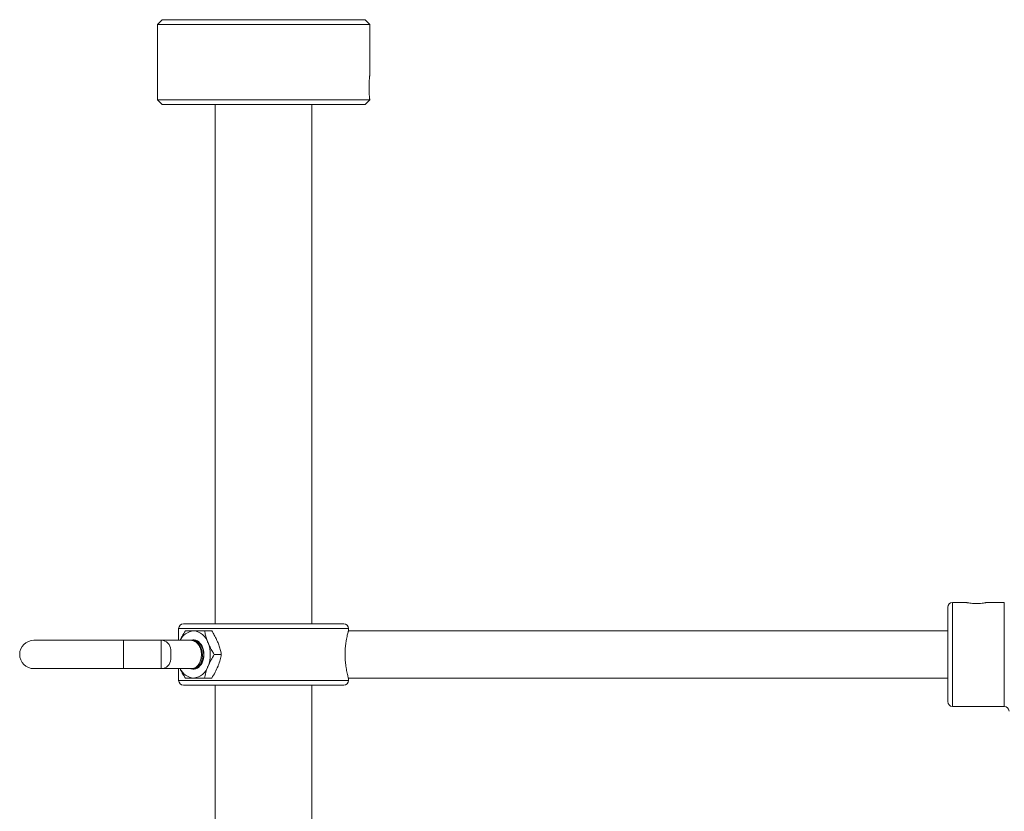
# Model space of a CAD drawing. Units: millimetres. Extents: x -564 to 776, y -1030 to 1950.
# Drawn here: x -259 to -50, y 149 to 317 of the extents above; entities that cross this region are included whole.
import ezdxf

# ---------------------------------------------------------------- set-up
doc = ezdxf.new("R2010")
doc.units = ezdxf.units.MM

msp = doc.modelspace()

# ---------------------------------------------------------------- linework, layer by layer
at = {"color": 7, "linetype": 'Continuous', "lineweight": 15}
for p, q in [((-228.34, 316.55), (-229.34, 315.55)), ((-229.34, 315.55), (-229.34, 299.55)), ((-184.34, 315.55), (-229.34, 315.55)), ((-185.34, 316.55), (-228.34, 316.55)), ((-184.34, 315.55), (-185.34, 316.55)), ((-184.34, 304.74), (-184.34, 315.55)), ((-229.34, 299.55), (-228.34, 298.55)), ((-184.34, 299.55), (-229.34, 299.55)), ((-185.34, 298.55), (-228.34, 298.55)), ((-217.09, 298.55), (-217.09, 188.55)), ((-196.59, 188.55), (-196.59, 298.55)), ((-185.34, 298.55), (-184.34, 299.55)), ((-61.84, 192.05), (-61.84, 172.05)), ((-57.84, 193.05), (-60.84, 193.05)), ((-49.84, 193.05), (-53.66, 193.05)), ((-189.84, 188.55), (-223.84, 188.55)), ((-224.84, 187.55), (-224.84, 185.05)), ((-217.84, 187.05), (-219.33, 187.05)), ((-61.84, 187.05), (-188.86, 187.05)), ((-188.84, 187.15), (-188.84, 187.55)), ((-236.53, 185.05), (-255.53, 185.05)), ((-228.53, 185.05), (-236.53, 185.05)), ((-222.22, 185.05), (-228.53, 185.05)), ((-222.23, 185.05), (-222.23, 185.05)), ((-221.82, 185.05), (-222.21, 185.05)), ((-226.53, 183.05), (-226.53, 181.05)), ((-215.8, 182.05), (-217.29, 182.05)), ((-255.53, 179.05), (-236.53, 179.05)), ((-236.53, 179.05), (-228.53, 179.05)), ((-228.53, 179.05), (-222.07, 179.05)), ((-224.84, 179.05), (-224.84, 176.55)), ((-221.67, 179.1), (-221.58, 179.1)), ((-189.84, 175.55), (-223.84, 175.55)), ((-217.84, 177.05), (-219.33, 177.05)), ((-217.09, 175.55), (-217.09, 72.01)), ((-196.59, 72.01), (-196.59, 175.55)), ((-188.86, 177.05), (-61.84, 177.05)), ((-188.84, 176.55), (-188.84, 176.95)), ((-60.84, 171.05), (-49.84, 171.05))]:
    msp.add_line(p, q, dxfattribs=at)
at = {"color": 8, "linetype": 'Continuous', "lineweight": 0}
for p, q in [((-60.84, 193.05), (-60.84, 171.05)), ((-49.84, 193.05), (-49.84, 171.05)), ((-188.84, 187.55), (-224.84, 187.55)), ((-236.53, 185.05), (-236.53, 179.05)), ((-228.53, 179.05), (-228.53, 185.05)), ((-188.84, 176.55), (-224.84, 176.55))]:
    msp.add_line(p, q, dxfattribs=at)
at = {"color": 7, "linetype": 'Continuous', "lineweight": 15, "flags": 128}
msp.add_lwpolyline([(-222.22, 185.05), (-222.17, 185.07), (-221.85, 185.14), (-221.52, 185.14), (-221.2, 185.07), (-220.88, 184.93), (-220.59, 184.73), (-220.32, 184.47), (-220.08, 184.16), (-219.87, 183.79), (-219.71, 183.39), (-219.59, 182.96), (-219.52, 182.51), (-219.49, 182.05), (-219.52, 181.59), (-219.59, 181.13), (-219.71, 180.7), (-219.87, 180.3), (-220.08, 179.94), (-220.32, 179.62), (-220.59, 179.36), (-220.88, 179.16), (-221.2, 179.03), (-221.52, 178.96), (-221.85, 178.96), (-222.17, 179.03), (-222.24, 179.05)], dxfattribs=at)
at = {"color": 7, "linetype": 'Continuous', "lineweight": 15}
for centre, radius, start, end in [((-60.84, 192.05), 1, 90, 180), ((-223.84, 187.55), 1, 90, 180), ((-189.84, 187.55), 1, 0, 90), ((-221.4, 183.65), 3.41, 94.7342, 155.7946), ((-222.02, 183.51), 3.55, 16.9297, 84.6073), ((-255.53, 182.05), 3, 90, 270), ((-228.53, 183.05), 2, 0, 90), ((-222.41, 182.19), 2.9, 12.2035, 31.1177), ((-224.94, 182.05), 6.8, 338.419, 21.581), ((-222.79, 182.02), 3.28, 296.7953, 20.919), ((-228.53, 181.05), 2, 270, 0), ((-222.02, 180.58), 3.55, 275.3927, 343.0703), ((-221.4, 180.45), 3.41, 204.2054, 265.2658), ((-223.84, 176.55), 1, 180, 270), ((-189.84, 176.55), 1, 270, 0), ((-60.84, 172.05), 1, 180, 270), ((-49.84, 170.05), 1, 0, 90)]:
    msp.add_arc(centre, radius, start, end, dxfattribs=at)
for points, knots in [([(-184.34, 299.55), (-184.34, 299.55), (-184.34, 299.57), (-184.35, 299.68), (-184.37, 299.86), (-184.39, 300.1), (-184.42, 300.4), (-184.44, 300.75), (-184.46, 301.14), (-184.48, 301.56), (-184.49, 302), (-184.49, 302.44), (-184.48, 302.87), (-184.46, 303.28), (-184.44, 303.65), (-184.41, 303.99), (-184.39, 304.27), (-184.36, 304.5), (-184.35, 304.66), (-184.34, 304.74), (-184.34, 304.74), (-184.34, 304.74)], [0, 0, 0, 0, 0.052685, 0.106904, 0.159588, 0.213787, 0.266688, 0.321114, 0.374155, 0.428748, 0.48155, 0.535897, 0.588452, 0.642525, 0.695211, 0.749408, 0.802398, 0.856924, 0.909918, 0.964466, 1, 1, 1, 1]), ([(-57.84, 193.05), (-57.81, 193.04), (-57.77, 193.03), (-57.41, 192.97), (-56.89, 192.9), (-56.22, 192.85), (-55.51, 192.84), (-54.83, 192.88), (-54.24, 192.94), (-53.83, 193.01), (-53.63, 193.05), (-53.66, 193.04), (-53.66, 193.04)], [0, 0, 0, 0, 0.106056, 0.212066, 0.319251, 0.427301, 0.534045, 0.639343, 0.745309, 0.853002, 0.960819, 1, 1, 1, 1]), ([(-224.51, 185.05), (-224.38, 185.33), (-224.07, 186.01), (-223.65, 186.66), (-223.41, 187.05)], [0, 0, 0, 0, 0.415118, 1, 1, 1, 1]), ([(-223.41, 187.05), (-223.17, 187.05), (-222.68, 187.05), (-222.02, 187.05), (-221.68, 187.05)], [0, 0, 0, 0, 0.495458, 1, 1, 1, 1]), ([(-221.68, 187.05), (-221.64, 187.05), (-221.27, 187.05), (-220.51, 187.05), (-219.72, 187.05), (-219.33, 187.05)], [0, 0, 0, 0, 0.070063, 0.53077, 1, 1, 1, 1]), ([(-219.33, 187.05), (-219.27, 186.75), (-219.15, 186.14), (-218.91, 185.3), (-218.71, 184.77), (-218.62, 184.55)], [0, 0, 0, 0, 0.368357, 0.739925, 1, 1, 1, 1]), ([(-216.5, 184.55), (-216.6, 184.77), (-216.82, 185.3), (-217.27, 186.14), (-217.65, 186.74), (-217.84, 187.05)], [0, 0, 0, 0, 0.260075, 0.628132, 1, 1, 1, 1]), ([(-188.84, 176.95), (-188.84, 176.95), (-188.83, 176.93), (-188.86, 177.02), (-188.91, 177.23), (-189.01, 177.58), (-189.12, 178.05), (-189.24, 178.63), (-189.36, 179.32), (-189.47, 180.08), (-189.54, 180.92), (-189.58, 181.77), (-189.57, 182.62), (-189.52, 183.44), (-189.44, 184.22), (-189.34, 184.94), (-189.22, 185.6), (-189.09, 186.16), (-188.98, 186.62), (-188.9, 186.93), (-188.84, 187.11), (-188.84, 187.14), (-188.84, 187.15)], [0, 0, 0, 0, 0.006028, 0.059313, 0.110071, 0.162243, 0.214112, 0.267394, 0.320882, 0.375933, 0.429067, 0.48386, 0.535054, 0.587765, 0.638517, 0.690652, 0.743076, 0.796946, 0.85061, 0.905889, 0.95239, 1, 1, 1, 1]), ([(-222.23, 185.05), (-222.12, 185.04), (-221.9, 185.03), (-221.56, 184.92), (-221.22, 184.73), (-220.91, 184.46), (-220.63, 184.12), (-220.4, 183.73), (-220.22, 183.28), (-220.09, 182.8), (-220.02, 182.3), (-220.02, 181.8), (-220.07, 181.29), (-220.18, 180.82), (-220.35, 180.37), (-220.56, 179.97), (-220.82, 179.64), (-221.12, 179.37), (-221.44, 179.17), (-221.76, 179.06), (-221.98, 179.06), (-222.07, 179.05)], [0, 0, 0, 0, 0.049071, 0.099361, 0.152163, 0.206494, 0.259323, 0.313684, 0.366513, 0.420874, 0.473703, 0.528064, 0.580893, 0.635254, 0.688082, 0.742442, 0.795271, 0.849632, 0.90246, 0.956819, 1, 1, 1, 1]), ([(-221.31, 179.09), (-221.21, 179.13), (-221.02, 179.2), (-220.73, 179.39), (-220.47, 179.66), (-220.23, 180), (-220.04, 180.41), (-219.9, 180.86), (-219.82, 181.34), (-219.79, 181.84), (-219.83, 182.35), (-219.93, 182.85), (-220.08, 183.33), (-220.29, 183.77), (-220.55, 184.17), (-220.86, 184.5), (-221.2, 184.76), (-221.55, 184.93), (-221.89, 185.03), (-222.11, 185.04), (-222.23, 185.05)], [0, 0, 0, 0, 0.051747, 0.104759, 0.160922, 0.218714, 0.274883, 0.332681, 0.388846, 0.446639, 0.50281, 0.560611, 0.616779, 0.674575, 0.730743, 0.78854, 0.844709, 0.902506, 0.950744, 1, 1, 1, 1]), ([(-221.82, 185.04), (-221.74, 185.04), (-221.54, 185.04), (-221.22, 184.95), (-220.87, 184.78), (-220.53, 184.52), (-220.24, 184.2), (-219.98, 183.81), (-219.82, 183.47), (-219.74, 183.25), (-219.72, 183.19)], [0, 0, 0, 0, 0.085474, 0.226741, 0.372106, 0.513374, 0.658739, 0.800008, 0.945374, 1, 1, 1, 1]), ([(-219.97, 183.94), (-219.9, 183.8), (-219.75, 183.52), (-219.61, 183.05), (-219.51, 182.56), (-219.48, 182.06), (-219.52, 181.56), (-219.57, 181.21), (-219.63, 181.03), (-219.64, 181)], [0, 0, 0, 0, 0.163645, 0.327259, 0.489059, 0.650859, 0.810559, 0.970236, 1, 1, 1, 1]), ([(-219.6, 181.19), (-219.59, 181.2), (-219.55, 181.33), (-219.51, 181.62), (-219.48, 182.04), (-219.51, 182.49), (-219.59, 182.95), (-219.72, 183.4), (-219.86, 183.73), (-219.95, 183.91), (-219.97, 183.94)], [0, 0, 0, 0, 0.0157504, 0.1614775, 0.3072628, 0.4668277, 0.6263923, 0.7893253, 0.9523566, 1, 1, 1, 1]), ([(-218.62, 184.55), (-218.48, 184.23), (-218.2, 183.59), (-217.74, 182.76), (-217.41, 182.25), (-217.29, 182.05)], [0, 0, 0, 0, 0.374017, 0.753249, 1, 1, 1, 1]), ([(-215.8, 182.05), (-215.83, 182.25), (-215.93, 182.76), (-216.14, 183.59), (-216.38, 184.23), (-216.5, 184.55)], [0, 0, 0, 0, 0.246752, 0.621054, 1, 1, 1, 1]), ([(-219.69, 182.99), (-219.67, 182.93), (-219.6, 182.71), (-219.54, 182.31), (-219.52, 181.81), (-219.55, 181.37), (-219.61, 181.11), (-219.64, 181)], [0, 0, 0, 0, 0.1005541, 0.3453997, 0.5902453, 0.8350911, 1, 1, 1, 1]), ([(-217.29, 182.05), (-217.54, 181.64), (-218.05, 180.82), (-218.43, 179.98), (-218.62, 179.55)], [0, 0, 0, 0, 0.495458, 1, 1, 1, 1]), ([(-216.5, 179.55), (-216.48, 179.61), (-216.3, 180.06), (-216.02, 180.9), (-215.87, 181.66), (-215.8, 182.05)], [0, 0, 0, 0, 0.0700627, 0.5307704, 1, 1, 1, 1]), ([(-218.62, 179.55), (-218.65, 179.49), (-218.83, 179.04), (-219.1, 178.19), (-219.25, 177.43), (-219.33, 177.05)], [0, 0, 0, 0, 0.070063, 0.53077, 1, 1, 1, 1]), ([(-217.84, 177.05), (-217.58, 177.45), (-217.07, 178.27), (-216.69, 179.12), (-216.5, 179.55)], [0, 0, 0, 0, 0.495458, 1, 1, 1, 1]), ([(-223.41, 177.05), (-223.54, 177.25), (-223.86, 177.76), (-224.24, 178.42), (-224.45, 178.89), (-224.52, 179.05)], [0, 0, 0, 0, 0.307464, 0.773863, 1, 1, 1, 1]), ([(-221.55, 179.1), (-221.54, 179.1), (-221.46, 179.09), (-221.38, 179.09), (-221.31, 179.09)], [0, 0, 0, 0, 0.110856, 1, 1, 1, 1]), ([(-221.68, 177.05), (-221.73, 177.05), (-222.1, 177.05), (-222.72, 177.05), (-223.18, 177.05), (-223.41, 177.05)], [0, 0, 0, 0, 0.070063, 0.53077, 1, 1, 1, 1]), ([(-219.33, 177.05), (-219.75, 177.05), (-220.59, 177.05), (-221.32, 177.05), (-221.68, 177.05)], [0, 0, 0, 0, 0.495458, 1, 1, 1, 1])]:
    msp.add_open_spline(points, degree=3, knots=knots, dxfattribs=at)

doc.saveas('drawing.dxf')
